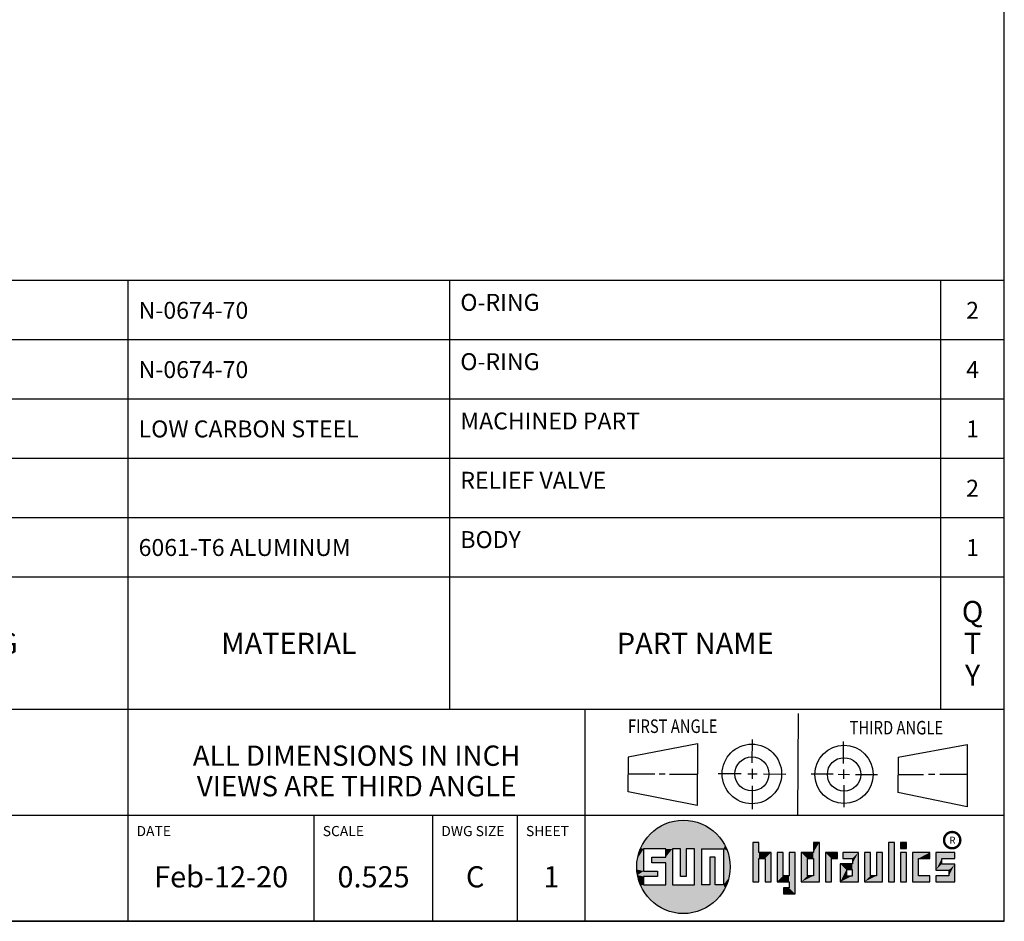
# Model space of a CAD drawing. Units: inches. Extents: x 0.3 to 21.7, y 0.3 to 16.7.
# Drawn here: x 15.9 to 21.7, y 0.3 to 5.6 of the extents above; entities that cross this region are included whole.
import ezdxf

# ---------------------------------------------------------------- set-up
doc = ezdxf.new("R2010")
doc.units = ezdxf.units.IN
doc.header["$LTSCALE"] = 1.21
doc.header["$MEASUREMENT"] = 0
doc.layers.get('0').update_dxf_attribs({"linetype": 'CONTINUOUS'})
doc.styles.get("Standard").update_dxf_attribs({"font": 'txt', "width": 0.8})
doc.styles.add('TEXTSTYLE_2', font='txt', dxfattribs={"width": 1.125})

# ---------------------------------------------------------------- blocks, each defined once
blk = doc.blocks.new('SUN_FIRST_THIRD_ANGLE_BL0', base_point=(20.4829, 1.2281))
at = {"color": 7, "linetype": 'Continuous'}
for p, q in [((20.4808, 1.5276), (20.4779, 0.9285)), ((19.477, 1.2714), (19.8865, 1.3503)), ((19.8865, 1.3503), (19.8844, 0.9843)), ((20.209, 1.3747), (20.2083, 1.237)), ((20.7499, 1.233), (20.7499, 1.3632)), ((21.0715, 1.2692), (21.4802, 1.3439)), ((21.4802, 1.3439), (21.4802, 0.9771)), ((19.4779, 1.0649), (19.4791, 1.2706)), ((21.0715, 1.2692), (21.0703, 1.0609)), ((19.4779, 1.1718), (19.6347, 1.1709)), ((19.6609, 1.1709), (19.6962, 1.1707)), ((19.7207, 1.17), (19.8865, 1.169)), ((20.0079, 1.1736), (20.1455, 1.173)), ((20.1845, 1.1718), (20.2394, 1.1714)), ((20.209, 1.2008), (20.2087, 1.1419)), ((20.2769, 1.1709), (20.4091, 1.1703)), ((20.6888, 1.1696), (20.5585, 1.1696)), ((20.7182, 1.1696), (20.7838, 1.1674)), ((20.7499, 1.1979), (20.7499, 1.1424)), ((20.819, 1.1684), (20.9492, 1.1684)), ((21.2221, 1.165), (21.0726, 1.165)), ((21.2889, 1.1684), (21.2515, 1.1684)), ((21.4802, 1.1684), (21.3172, 1.1684)), ((20.751, 1.105), (20.751, 0.9748)), ((19.8844, 0.9843), (19.4779, 1.0649)), ((20.2099, 1.1002), (20.2092, 0.9626)), ((21.4802, 0.9771), (21.0703, 1.0609))]:
    blk.add_line(p, q, dxfattribs=at)
for centre, radius in [((20.208, 1.1709), 0.1757), ((20.7522, 1.1684), 0.1722), ((20.208, 1.1709), 0.1006), ((20.7522, 1.1684), 0.0985)]:
    blk.add_circle(centre, radius, dxfattribs=at)
at = {"color": 2, "linetype": 'Continuous', "width": 0.8}
for s, p in [('FIRST ANGLE', (19.4763, 1.4127)), ('THIRD ANGLE', (20.7855, 1.4039))]:
    blk.add_text(s, height=0.08, dxfattribs=at).set_placement(p)
blk = doc.blocks.new('*T42')
at = {"color": 2, "linetype": 'Continuous'}
for p, q in [((9.275, 2.531), (0, 2.531)), ((0, 0), (0, 2.531)), ((0.375, 0), (0.375, 2.531)), ((2.1, 0), (2.1, 2.531)), ((4.1, 0), (4.1, 2.531)), ((6, 0), (6, 2.531)), ((8.9, 0), (8.9, 2.531)), ((9.275, 0), (9.275, 2.531)), ((9.275, 2.181), (0, 2.181)), ((9.275, 1.831), (0, 1.831)), ((9.275, 1.481), (0, 1.481)), ((9.275, 1.131), (0, 1.131)), ((9.275, 0.781), (0, 0.781)), ((9.275, 0), (0, 0))]:
    blk.add_line(p, q, dxfattribs=at)
at = {"color": 2, "linetype": 'Continuous', "line_spacing_factor": 0.9}
for s, insert, char_height, width, attachment_point in [('O-RING', (6.0625, 2.452875), 0.1, 0.96, 1), ('5', (0.1875, 2.406), 0.1, 0.16, 2), ('500-001-114', (0.4375, 2.406), 0.1, 1.76, 1), ('N-0674-70', (4.1625, 2.406), 0.1, 1.44, 1), ('2', (9.0875, 2.406), 0.1, 0.16, 2), ('O-RING', (6.0625, 2.102875), 0.1, 0.96, 1), ('4', (0.1875, 2.056), 0.1, 0.16, 2), ('500-001-121', (0.4375, 2.056), 0.1, 1.76, 1), ('N-0674-70', (4.1625, 2.056), 0.1, 1.44, 1), ('4', (9.0875, 2.056), 0.1, 0.16, 2), ('MACHINED PART', (6.0625, 1.752875), 0.1, 2.08, 1), ('3', (0.1875, 1.706), 0.1, 0.16, 2), ('811-001-002', (0.4375, 1.706), 0.1, 1.76, 1), ('LOW CARBON STEEL', (4.1625, 1.706), 0.1, 2.56, 1), ('1', (9.0875, 1.706), 0.1, 0.16, 2), ('RELIEF VALVE', (6.0625, 1.402875), 0.1, 1.92, 1), ('2', (0.1875, 1.356), 0.1, 0.16, 2), ('RPIC-LAN', (0.4375, 1.356), 0.1, 1.28, 1), ('2', (9.0875, 1.356), 0.1, 0.16, 2), ('BODY', (6.0625, 1.052875), 0.1, 0.64, 1), ('1', (0.1875, 1.006), 0.1, 0.16, 2), ('152-091', (0.4375, 1.006), 0.1, 1.12, 1), ('6061-T6 ALUMINUM', (4.1625, 1.006), 0.1, 2.56, 1), ('1', (9.0875, 1.006), 0.1, 0.16, 2), ('I\\PT\\PE\\PM', (0.1875, 0.73425), 0.125, 0.2, 2), ('Q\\PT\\PY', (9.0875, 0.6405), 0.125, 0.2, 2), ('PART NO.', (1.2375, 0.453), 0.125, 1.6, 2), ('SETTING', (3.1, 0.453), 0.125, 1.4, 2), ('MATERIAL', (5.05, 0.453), 0.125, 1.6, 2), ('PART NAME', (7.45, 0.453), 0.125, 1.8, 2)]:
    blk.add_mtext(s, dxfattribs=dict(at, insert=insert, char_height=char_height, width=width, attachment_point=attachment_point))
blk = doc.blocks.new('*T43')
at = {"color": 2, "linetype": 'Continuous'}
for p, q in [((9.275, 1.25), (0, 1.25)), ((0, 0), (0, 1.25)), ((4.1, 0), (4.1, 1.25)), ((6.8, 0), (6.8, 1.25)), ((9.275, 0), (9.275, 1.25)), ((9.275, 0.625), (0, 0.625)), ((5.2, 0), (5.2, 0.625)), ((5.9, 0), (5.9, 0.625)), ((6.4, 0), (6.4, 0.625)), ((9.275, 0), (0, 0))]:
    blk.add_line(p, q, dxfattribs=at)
at = {"color": 2, "linetype": 'Continuous', "line_spacing_factor": 0.9}
for s, insert, char_height, width, attachment_point in [('MODEL', (0.05, 1.1875), 0.06, 0.48, 1), ('ALL DIMENSIONS IN INCH\\PVIEWS ARE THIRD ANGLE', (5.45, 1.0375), 0.12, 4.224, 2), ('RPICLAN-CDW', (2.05, 0.95), 0.125, 2.2, 2), ('DESCRIPTION', (0.05, 0.5625), 0.06, 1.056, 1), ('DATE', (4.15, 0.5625), 0.06, 0.384, 1), ('SCALE', (5.25, 0.5625), 0.06, 0.48, 1), ('DWG SIZE', (5.95, 0.5625), 0.06, 0.768, 1), ('SHEET', (6.45, 0.5625), 0.06, 0.48, 1), ('Relief manifold assembly', (2.05, 0.4625), 0.125, 4.8, 2), ('Feb-12-20', (4.65, 0.325), 0.125, 1.8, 2), ('0.525', (5.55, 0.325), 0.125, 1, 2), ('C', (6.15, 0.325), 0.125, 0.2, 2), ('1', (6.6, 0.325), 0.125, 0.2, 2)]:
    blk.add_mtext(s, dxfattribs=dict(at, insert=insert, char_height=char_height, width=width, attachment_point=attachment_point))

msp = doc.modelspace()

# ---------------------------------------------------------------- linework, layer by layer
at = {"color": 7, "linetype": 'Continuous'}
for p, q in [((21.6988, 0.3013), (21.6988, 16.6988)), ((20.2499, 0.7664), (20.2144, 0.7664)), ((20.2144, 0.7664), (20.2144, 0.5342)), ((20.2499, 0.7075), (20.2499, 0.7664)), ((20.6064, 0.7664), (20.5709, 0.7664)), ((20.5709, 0.7664), (20.5709, 0.7075)), ((20.6064, 0.5342), (20.6064, 0.7664)), ((21.0499, 0.7664), (21.0144, 0.7664)), ((21.0144, 0.7664), (21.0144, 0.5342)), ((21.0499, 0.5342), (21.0499, 0.7664)), ((21.1209, 0.7664), (21.0854, 0.7664)), ((21.0854, 0.7664), (21.0854, 0.7309)), ((21.1209, 0.7309), (21.1209, 0.7664)), ((19.6996, 0.7282), (19.5686, 0.7282)), ((19.5686, 0.7282), (19.5686, 0.598)), ((19.6996, 0.6801), (19.6996, 0.7282)), ((19.7867, 0.7282), (19.7382, 0.7282)), ((19.7382, 0.7282), (19.7382, 0.517)), ((19.7867, 0.5656), (19.7867, 0.7282)), ((19.8692, 0.7282), (19.8199, 0.7282)), ((19.8199, 0.7282), (19.8199, 0.5656)), ((19.8692, 0.517), (19.8692, 0.7282)), ((19.9097, 0.7282), (20.0407, 0.7282)), ((19.9097, 0.7282), (19.9097, 0.517)), ((20.0407, 0.7282), (20.0407, 0.517)), ((20.321, 0.7075), (20.2499, 0.7075)), ((20.321, 0.5342), (20.321, 0.7075)), ((20.392, 0.7075), (20.3565, 0.7075)), ((20.3565, 0.7075), (20.3565, 0.5342)), ((20.392, 0.5698), (20.392, 0.7075)), ((20.463, 0.7075), (20.4275, 0.7075)), ((20.4275, 0.7075), (20.4275, 0.5698)), ((20.463, 0.4638), (20.463, 0.7075)), ((20.5709, 0.7075), (20.4999, 0.7075)), ((20.4999, 0.7075), (20.4999, 0.5342)), ((20.713, 0.7075), (20.6419, 0.7075)), ((20.6419, 0.7075), (20.6419, 0.5342)), ((20.713, 0.672), (20.713, 0.7075)), ((20.8368, 0.7075), (20.746, 0.7075)), ((20.746, 0.7075), (20.746, 0.672)), ((20.8368, 0.5342), (20.8368, 0.7075)), ((20.9078, 0.7075), (20.8723, 0.7075)), ((20.8723, 0.7075), (20.8723, 0.5342)), ((20.9078, 0.5698), (20.9078, 0.7075)), ((20.9789, 0.7075), (20.9433, 0.7075)), ((20.9433, 0.7075), (20.9433, 0.5698)), ((20.9789, 0.5342), (20.9789, 0.7075)), ((21.0854, 0.7309), (21.1209, 0.7309)), ((21.1209, 0.7075), (21.0854, 0.7075)), ((21.0854, 0.7075), (21.0854, 0.5342)), ((21.1209, 0.5342), (21.1209, 0.7075)), ((21.2587, 0.7075), (21.1564, 0.7075)), ((21.1564, 0.7075), (21.1564, 0.5342)), ((21.2587, 0.672), (21.2587, 0.7075)), ((21.4068, 0.7075), (21.2943, 0.7075)), ((21.2943, 0.7075), (21.2943, 0.6031)), ((21.4068, 0.672), (21.4068, 0.7075)), ((19.6172, 0.6801), (19.6996, 0.6801)), ((19.6172, 0.6469), (19.6172, 0.6801)), ((19.6996, 0.6469), (19.6172, 0.6469)), ((19.6996, 0.517), (19.6996, 0.6469)), ((19.9921, 0.6796), (19.9589, 0.6796)), ((19.9589, 0.6796), (19.9589, 0.517)), ((19.9921, 0.517), (19.9921, 0.6796)), ((20.2499, 0.672), (20.2855, 0.672)), ((20.2499, 0.5342), (20.2499, 0.672)), ((20.2855, 0.672), (20.2855, 0.5342)), ((20.5354, 0.672), (20.5709, 0.672)), ((20.5354, 0.672), (20.5354, 0.5698)), ((20.5709, 0.672), (20.5709, 0.5698)), ((20.6775, 0.672), (20.713, 0.672)), ((20.6775, 0.5342), (20.6775, 0.672)), ((20.8013, 0.6408), (20.7303, 0.6408)), ((20.7303, 0.6408), (20.7303, 0.5342)), ((20.746, 0.672), (20.8013, 0.672)), ((20.8013, 0.672), (20.8013, 0.6408)), ((21.1919, 0.672), (21.2587, 0.672)), ((21.1919, 0.5698), (21.1919, 0.672)), ((21.3298, 0.672), (21.4068, 0.672)), ((21.3298, 0.6386), (21.3298, 0.672)), ((19.5686, 0.598), (19.651, 0.598)), ((19.651, 0.598), (19.651, 0.5657)), ((20.8013, 0.6053), (20.7658, 0.6053)), ((20.7658, 0.6053), (20.7658, 0.5698)), ((20.8013, 0.5698), (20.8013, 0.6053)), ((21.2943, 0.6031), (21.3712, 0.6031)), ((21.4068, 0.6386), (21.3298, 0.6386)), ((21.3712, 0.6031), (21.3712, 0.5698)), ((21.4068, 0.5342), (21.4068, 0.6386)), ((19.651, 0.5657), (19.5686, 0.5657)), ((19.5686, 0.5657), (19.5686, 0.517)), ((19.8199, 0.5656), (19.7867, 0.5656)), ((20.2144, 0.5342), (20.2499, 0.5342)), ((20.2855, 0.5342), (20.321, 0.5342)), ((20.3565, 0.5342), (20.4275, 0.5342)), ((20.4275, 0.5698), (20.392, 0.5698)), ((20.4275, 0.5342), (20.4275, 0.4987)), ((20.4999, 0.5342), (20.6064, 0.5342)), ((20.5709, 0.5698), (20.5354, 0.5698)), ((20.6419, 0.5342), (20.6775, 0.5342)), ((20.7303, 0.5342), (20.8368, 0.5342)), ((20.7658, 0.5698), (20.8013, 0.5698)), ((20.8723, 0.5342), (20.9789, 0.5342)), ((20.9433, 0.5698), (20.9078, 0.5698)), ((21.0144, 0.5342), (21.0499, 0.5342)), ((21.0854, 0.5342), (21.1209, 0.5342)), ((21.1564, 0.5342), (21.2587, 0.5342)), ((21.2587, 0.5698), (21.1919, 0.5698)), ((21.2587, 0.5342), (21.2587, 0.5698)), ((21.3712, 0.5698), (21.2943, 0.5698)), ((21.2943, 0.5698), (21.2943, 0.5342)), ((21.2943, 0.5342), (21.4068, 0.5342)), ((19.5686, 0.517), (19.6996, 0.517)), ((19.7382, 0.517), (19.8692, 0.517)), ((19.9589, 0.517), (19.9097, 0.517)), ((20.0407, 0.517), (19.9921, 0.517)), ((20.4275, 0.4987), (20.3942, 0.4987)), ((20.3942, 0.4987), (20.3942, 0.4632)), ((20.3942, 0.4632), (20.463, 0.4638)), ((0.3013, 0.3013), (21.6988, 0.3013))]:
    msp.add_line(p, q, dxfattribs=at)
at = {"color": 2, "linetype": 'Continuous', "const_width": 0.0141}
msp.add_lwpolyline([(21.3428, 0.7802, 1), (21.439, 0.7802, 1)], format="xyb", close=True, dxfattribs=at)
at = {"color": 7, "linetype": 'Continuous'}
msp.add_circle((19.8037, 0.6226), 0.2758, dxfattribs=at)
for points in [[(19.6851, 0.8716), (19.7154, 0.8839), (19.9073, 0.8782)], [(19.9073, 0.8782), (19.9368, 0.8641), (19.6851, 0.8716)], [(19.7154, 0.8839), (19.7469, 0.8925), (19.8764, 0.8887)], [(19.8764, 0.8887), (19.9073, 0.8782), (19.7154, 0.8839)], [(19.7469, 0.8925), (19.7792, 0.8973), (19.8444, 0.8954)], [(19.8444, 0.8954), (19.8764, 0.8887), (19.7469, 0.8925)], [(19.8119, 0.8983), (19.8444, 0.8954), (19.7792, 0.8973)], [(19.5845, 0.79), (19.6058, 0.8147), (20.0126, 0.8027)], [(19.6058, 0.8147), (19.6299, 0.8368), (19.9898, 0.8261)], [(19.9898, 0.8261), (20.0126, 0.8027), (19.6058, 0.8147)], [(19.6299, 0.8368), (19.6565, 0.8558), (19.9645, 0.8467)], [(19.9645, 0.8467), (19.9898, 0.8261), (19.6299, 0.8368)], [(19.6565, 0.8558), (19.6851, 0.8716), (19.9368, 0.8641)], [(19.9368, 0.8641), (19.9645, 0.8467), (19.6565, 0.8558)], [(19.5513, 0.7338), (19.5662, 0.7629), (20.049, 0.7486)], [(19.5662, 0.7629), (19.5845, 0.79), (20.0324, 0.7767)], [(20.0324, 0.7767), (20.049, 0.7486), (19.5662, 0.7629)], [(20.0126, 0.8027), (20.0324, 0.7767), (19.5845, 0.79)], [(20.2499, 0.7075), (20.2144, 0.5342), (20.2499, 0.7664)], [(20.2144, 0.5342), (20.2144, 0.7664), (20.2499, 0.7664)], [(20.5709, 0.7075), (20.5709, 0.7664), (20.6064, 0.7664)], [(20.5709, 0.7075), (20.6064, 0.7664), (20.5709, 0.672)], [(20.5709, 0.672), (20.6064, 0.7664), (20.5709, 0.5698)], [(20.6064, 0.7664), (20.6064, 0.5342), (20.5709, 0.5698)], [(21.0144, 0.5342), (21.0144, 0.7664), (21.0499, 0.7664)], [(21.0499, 0.7664), (21.0499, 0.5342), (21.0144, 0.5342)], [(21.0854, 0.7309), (21.0854, 0.7664), (21.1209, 0.7664)], [(21.1209, 0.7664), (21.1209, 0.7309), (21.0854, 0.7309)], [(19.5323, 0.6714), (19.5686, 0.7282), (19.5284, 0.639)], [(19.5284, 0.639), (19.5686, 0.7282), (19.5284, 0.6063)], [(19.5686, 0.7282), (19.5686, 0.598), (19.5284, 0.6063)], [(19.5399, 0.7032), (19.5686, 0.7282), (19.5323, 0.6714)], [(19.5399, 0.7032), (19.5513, 0.7338), (19.5686, 0.7282)], [(19.5513, 0.7338), (20.049, 0.7486), (19.5686, 0.7282)], [(19.5686, 0.7282), (20.049, 0.7486), (19.6996, 0.7282)], [(19.6996, 0.7282), (20.049, 0.7486), (19.7382, 0.7282)], [(19.6996, 0.6801), (19.6996, 0.7282), (19.7382, 0.7282)], [(19.6996, 0.6801), (19.7382, 0.7282), (19.6996, 0.6469)], [(19.6996, 0.6469), (19.7382, 0.7282), (19.6996, 0.517)], [(19.7382, 0.7282), (19.7382, 0.517), (19.6996, 0.517)], [(19.7382, 0.7282), (20.049, 0.7486), (19.7867, 0.7282)], [(19.7867, 0.7282), (20.049, 0.7486), (19.8199, 0.7282)], [(19.7867, 0.5656), (19.7867, 0.7282), (19.8199, 0.7282)], [(19.8199, 0.7282), (19.8199, 0.5656), (19.7867, 0.5656)], [(19.8199, 0.7282), (20.049, 0.7486), (19.8692, 0.7282)], [(19.8692, 0.7282), (20.049, 0.7486), (19.9097, 0.7282)], [(19.8692, 0.517), (19.8692, 0.7282), (19.9097, 0.7282)], [(19.9097, 0.7282), (19.9097, 0.517), (19.8692, 0.517)], [(19.9097, 0.7282), (20.049, 0.7486), (20.0407, 0.7282)], [(20.049, 0.7486), (20.0622, 0.7187), (20.0407, 0.7282)], [(20.0407, 0.517), (20.0407, 0.7282), (20.0622, 0.7187)], [(20.0717, 0.6874), (20.0407, 0.517), (20.0622, 0.7187)], [(20.2499, 0.672), (20.2144, 0.5342), (20.2499, 0.7075)], [(20.321, 0.7075), (20.2499, 0.672), (20.2499, 0.7075)], [(20.2499, 0.672), (20.321, 0.7075), (20.2855, 0.672)], [(20.2855, 0.672), (20.321, 0.7075), (20.2855, 0.5342)], [(20.321, 0.7075), (20.321, 0.5342), (20.2855, 0.5342)], [(20.392, 0.5698), (20.3565, 0.5342), (20.392, 0.7075)], [(20.3565, 0.5342), (20.3565, 0.7075), (20.392, 0.7075)], [(20.4275, 0.5698), (20.4275, 0.7075), (20.463, 0.7075)], [(20.4275, 0.5698), (20.463, 0.7075), (20.4275, 0.5342)], [(20.4275, 0.5342), (20.463, 0.7075), (20.4275, 0.4987)], [(20.463, 0.7075), (20.463, 0.4638), (20.4275, 0.4987)], [(20.5709, 0.7075), (20.5354, 0.672), (20.4999, 0.7075)], [(20.4999, 0.5342), (20.4999, 0.7075), (20.5354, 0.672)], [(20.5354, 0.672), (20.5709, 0.7075), (20.5709, 0.672)], [(20.713, 0.7075), (20.6775, 0.672), (20.6419, 0.7075)], [(20.6419, 0.5342), (20.6419, 0.7075), (20.6775, 0.672)], [(20.713, 0.7075), (20.713, 0.672), (20.6775, 0.672)], [(20.746, 0.672), (20.746, 0.7075), (20.8368, 0.7075)], [(20.746, 0.672), (20.8368, 0.7075), (20.8013, 0.672)], [(20.8013, 0.672), (20.8368, 0.7075), (20.8013, 0.6408)], [(20.8013, 0.6408), (20.8368, 0.7075), (20.8013, 0.6053)], [(20.8013, 0.6053), (20.8368, 0.7075), (20.8013, 0.5698)], [(20.8368, 0.7075), (20.8368, 0.5342), (20.8013, 0.5698)], [(20.9078, 0.5698), (20.8723, 0.5342), (20.9078, 0.7075)], [(20.8723, 0.5342), (20.8723, 0.7075), (20.9078, 0.7075)], [(20.9433, 0.5698), (20.9433, 0.7075), (20.9789, 0.7075)], [(20.9789, 0.7075), (20.9789, 0.5342), (20.9433, 0.5698)], [(21.0854, 0.5342), (21.0854, 0.7075), (21.1209, 0.7075)], [(21.1209, 0.7075), (21.1209, 0.5342), (21.0854, 0.5342)], [(21.2587, 0.7075), (21.1919, 0.672), (21.1564, 0.7075)], [(21.1564, 0.5342), (21.1564, 0.7075), (21.1919, 0.672)], [(21.2587, 0.7075), (21.2587, 0.672), (21.1919, 0.672)], [(21.4068, 0.7075), (21.3298, 0.672), (21.2943, 0.7075)], [(21.2943, 0.6031), (21.2943, 0.7075), (21.3298, 0.672)], [(21.4068, 0.7075), (21.4068, 0.672), (21.3298, 0.672)], [(19.6172, 0.6469), (19.6172, 0.6801), (19.6996, 0.6801)], [(19.6172, 0.6469), (19.6996, 0.6801), (19.6996, 0.6469)], [(19.9589, 0.517), (19.9589, 0.6796), (19.9921, 0.6796)], [(19.9921, 0.6796), (19.9921, 0.517), (19.9589, 0.517)], [(20.0775, 0.6553), (20.0407, 0.517), (20.0717, 0.6874)], [(20.0795, 0.6226), (20.0407, 0.517), (20.0775, 0.6553)], [(20.2499, 0.672), (20.2499, 0.5342), (20.2144, 0.5342)], [(20.5354, 0.5698), (20.4999, 0.5342), (20.5354, 0.672)], [(20.6775, 0.672), (20.6775, 0.5342), (20.6419, 0.5342)], [(20.8013, 0.6408), (20.7658, 0.6053), (20.7303, 0.6408)], [(20.7303, 0.5342), (20.7303, 0.6408), (20.7658, 0.6053)], [(20.7658, 0.6053), (20.8013, 0.6408), (20.8013, 0.6053)], [(21.1919, 0.5698), (21.1564, 0.5342), (21.1919, 0.672)], [(21.3298, 0.6386), (21.2943, 0.6031), (21.3298, 0.672)], [(19.5323, 0.5739), (19.5284, 0.6063), (19.5686, 0.598)], [(19.651, 0.598), (19.5323, 0.5739), (19.5686, 0.598)], [(19.5323, 0.5739), (19.651, 0.598), (19.5686, 0.5657)], [(19.651, 0.598), (19.651, 0.5657), (19.5686, 0.5657)], [(20.0775, 0.59), (20.0407, 0.517), (20.0795, 0.6226)], [(20.0717, 0.5579), (20.0407, 0.517), (20.0775, 0.59)], [(20.7658, 0.5698), (20.7303, 0.5342), (20.7658, 0.6053)], [(21.4068, 0.6386), (21.2943, 0.6031), (21.3298, 0.6386)], [(21.2943, 0.6031), (21.4068, 0.6386), (21.3712, 0.6031)], [(21.3712, 0.6031), (21.4068, 0.6386), (21.3712, 0.5698)], [(21.4068, 0.6386), (21.4068, 0.5342), (21.3712, 0.5698)], [(19.5399, 0.5421), (19.5323, 0.5739), (19.5686, 0.5657)], [(19.5686, 0.5657), (19.5686, 0.517), (19.5399, 0.5421)], [(19.5513, 0.5115), (19.5399, 0.5421), (19.5686, 0.517)], [(20.0622, 0.5266), (20.0407, 0.517), (20.0717, 0.5579)], [(20.0622, 0.5266), (20.049, 0.4967), (20.0407, 0.517)], [(20.4275, 0.5698), (20.3565, 0.5342), (20.392, 0.5698)], [(20.3565, 0.5342), (20.4275, 0.5698), (20.4275, 0.5342)], [(20.5709, 0.5698), (20.4999, 0.5342), (20.5354, 0.5698)], [(20.4999, 0.5342), (20.5709, 0.5698), (20.6064, 0.5342)], [(20.8013, 0.5698), (20.7303, 0.5342), (20.7658, 0.5698)], [(20.7303, 0.5342), (20.8013, 0.5698), (20.8368, 0.5342)], [(20.9433, 0.5698), (20.8723, 0.5342), (20.9078, 0.5698)], [(20.8723, 0.5342), (20.9433, 0.5698), (20.9789, 0.5342)], [(21.2587, 0.5698), (21.1564, 0.5342), (21.1919, 0.5698)], [(21.2587, 0.5698), (21.2587, 0.5342), (21.1564, 0.5342)], [(21.2943, 0.5342), (21.2943, 0.5698), (21.3712, 0.5698)], [(21.2943, 0.5342), (21.3712, 0.5698), (21.4068, 0.5342)], [(20.0407, 0.517), (19.5513, 0.5115), (19.9921, 0.517)], [(19.9921, 0.517), (19.5513, 0.5115), (19.9589, 0.517)], [(19.9589, 0.517), (19.5513, 0.5115), (19.9097, 0.517)], [(19.9097, 0.517), (19.5513, 0.5115), (19.8692, 0.517)], [(19.8692, 0.517), (19.5513, 0.5115), (19.7382, 0.517)], [(19.7382, 0.517), (19.5513, 0.5115), (19.6996, 0.517)], [(19.6996, 0.517), (19.5513, 0.5115), (19.5686, 0.517)], [(19.5513, 0.5115), (20.0407, 0.517), (20.049, 0.4967)], [(19.5662, 0.4824), (19.5513, 0.5115), (20.049, 0.4967)], [(20.049, 0.4967), (20.0324, 0.4686), (19.5662, 0.4824)], [(19.5845, 0.4553), (19.5662, 0.4824), (20.0324, 0.4686)], [(20.0324, 0.4686), (20.0126, 0.4426), (19.5845, 0.4553)], [(20.463, 0.4638), (20.3942, 0.4632), (20.4275, 0.4987)], [(20.3942, 0.4632), (20.3942, 0.4987), (20.4275, 0.4987)], [(19.6058, 0.4305), (19.5845, 0.4553), (20.0126, 0.4426)], [(20.0126, 0.4426), (19.9898, 0.4192), (19.6058, 0.4305)], [(19.6299, 0.4085), (19.6058, 0.4305), (19.9898, 0.4192)], [(19.9898, 0.4192), (19.9645, 0.3986), (19.6299, 0.4085)], [(19.6565, 0.3894), (19.6299, 0.4085), (19.9645, 0.3986)], [(19.9645, 0.3986), (19.9368, 0.3811), (19.6565, 0.3894)], [(19.6851, 0.3737), (19.6565, 0.3894), (19.9368, 0.3811)], [(19.9368, 0.3811), (19.9073, 0.3671), (19.6851, 0.3737)], [(19.7154, 0.3614), (19.6851, 0.3737), (19.9073, 0.3671)], [(19.9073, 0.3671), (19.8764, 0.3566), (19.7154, 0.3614)], [(19.7469, 0.3528), (19.7154, 0.3614), (19.8764, 0.3566)], [(19.8764, 0.3566), (19.8444, 0.3499), (19.7469, 0.3528)], [(19.7792, 0.348), (19.7469, 0.3528), (19.8444, 0.3499)], [(19.8444, 0.3499), (19.8119, 0.347), (19.7792, 0.348)]]:
    msp.add_solid(points, dxfattribs=at)

# ---------------------------------------------------------------- block references
for name, p in [('*T42', (12.4237, 1.5513)), ('*T43', (12.4237, 0.3013))]:
    msp.add_blockref(name, p)
at = {"color": 2, "linetype": 'Continuous'}
msp.add_blockref('SUN_FIRST_THIRD_ANGLE_BL0', (20.4829, 1.2281), dxfattribs=at)

# ---------------------------------------------------------------- texts
at = {"color": 2, "linetype": 'Continuous', "insert": (21.375, 0.8003), "char_height": 0.0407, "width": 0.045801, "attachment_point": 1, "line_spacing_factor": 0.9, "style": 'TEXTSTYLE_2'}
msp.add_mtext('R', dxfattribs=at)

doc.saveas('drawing.dxf')
